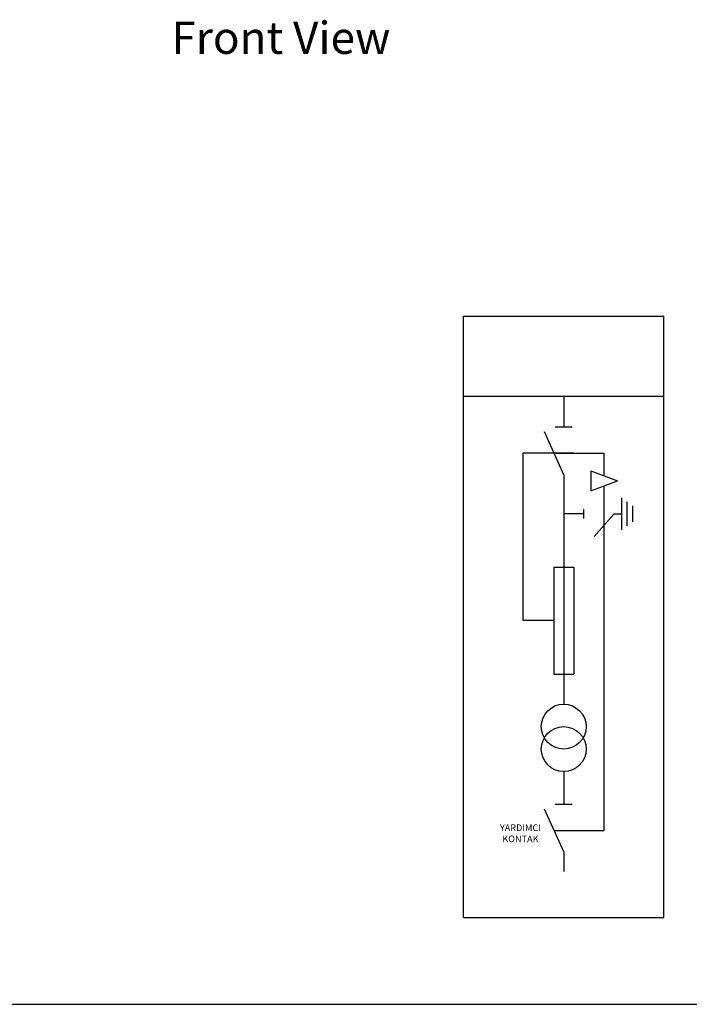
# Model space of a CAD drawing. Units: millimetres. Extents: x 209 to 27825, y 6 to 5746.
# Drawn here: x 21810 to 23564, y 6 to 2586 of the extents above; entities that cross this region are included whole.
import ezdxf

# ---------------------------------------------------------------- set-up
doc = ezdxf.new("R2010")
doc.units = ezdxf.units.MM
doc.layers.add('FORMAT', color=7, linetype='Continuous')

msp = doc.modelspace()

# ---------------------------------------------------------------- linework, layer by layer
at = {"color": 3}
for p, q in [((22972.3, 234.2), (22972.3, 1809.2)), ((22972.3, 1809.2), (23497.3, 1809.2)), ((23497.3, 234.2), (23497.3, 1809.2)), ((23497.3, 1599.2), (22972.3, 1599.2)), ((23234.8, 1599.2), (22982.8, 1599.2)), ((23234.8, 1599.2), (23234.8, 1518.9)), ((23183.4, 1507), (23234.8, 1392.9)), ((23212.7, 1518.9), (23256.8, 1518.9)), ((23129, 1011.7), (23129, 1450)), ((23260.5, 1450), (23129, 1450)), ((23209.1, 1450), (23340.5, 1450)), ((23340.5, 1391), (23340.5, 1450)), ((23305.5, 1404.2), (23375.5, 1377.9)), ((23305.5, 1404.2), (23305.5, 1351.7)), ((23234.8, 1392.9), (23234.8, 792.6)), ((23305.5, 1351.7), (23375.5, 1377.9)), ((23340.5, 461.7), (23340.5, 1364.8)), ((23386.6, 1249.3), (23386.6, 1333.3)), ((23401.1, 1259.8), (23401.1, 1322.8)), ((23287.2, 1291.3), (23234.7, 1291.3)), ((23287.1, 1279), (23287.1, 1303.5)), ((23366.5, 1291.3), (23314.6, 1232)), ((23366.5, 1291.3), (23386.6, 1291.3)), ((23366.5, 1291.3), (23366.5, 1291.3)), ((23366.5, 1291.3), (23366.5, 1291.3)), ((23366.5, 1291.3), (23366.5, 1291.3)), ((23366.5, 1291.3), (23366.5, 1291.3)), ((23415.5, 1270.3), (23415.5, 1312.3)), ((23208.5, 1151.7), (23208.5, 871.7)), ((23208.5, 1151.7), (23261, 1151.7)), ((23261, 1151.7), (23261, 871.7)), ((23208.5, 1011.7), (23129, 1011.7)), ((23208.5, 871.7), (23261, 871.7)), ((23234.8, 616.3), (23234.8, 530.6)), ((23183.4, 518.8), (23234.8, 404.6)), ((23212.7, 530.6), (23256.8, 530.6)), ((23209.1, 461.7), (23340.5, 461.7)), ((23234.8, 404.6), (23234.8, 354.4)), ((22972.3, 234.2), (23497.3, 234.2))]:
    msp.add_line(p, q, dxfattribs=at)
for centre in [(23234.8, 733.9), (23234.8, 675.1)]:
    msp.add_circle(centre, 58.8, dxfattribs=at)
at = {"layer": 'FORMAT'}
msp.add_line((19925.3, 6.4), (27825.3, 6.4), dxfattribs=at)

# ---------------------------------------------------------------- texts
at = {"insert": (22207.6, 2581.1), "char_height": 84.67, "width": 819.844, "attachment_point": 1}
msp.add_mtext('Front View', dxfattribs=at)
at = {"color": 3, "insert": (23121.4, 454.4), "char_height": 17.5, "attachment_point": 5}
msp.add_mtext('{\\fArial|b0|i0|c162|p34;YARDIMCI\\PKONTAK}', dxfattribs=at)

doc.saveas('drawing.dxf')
